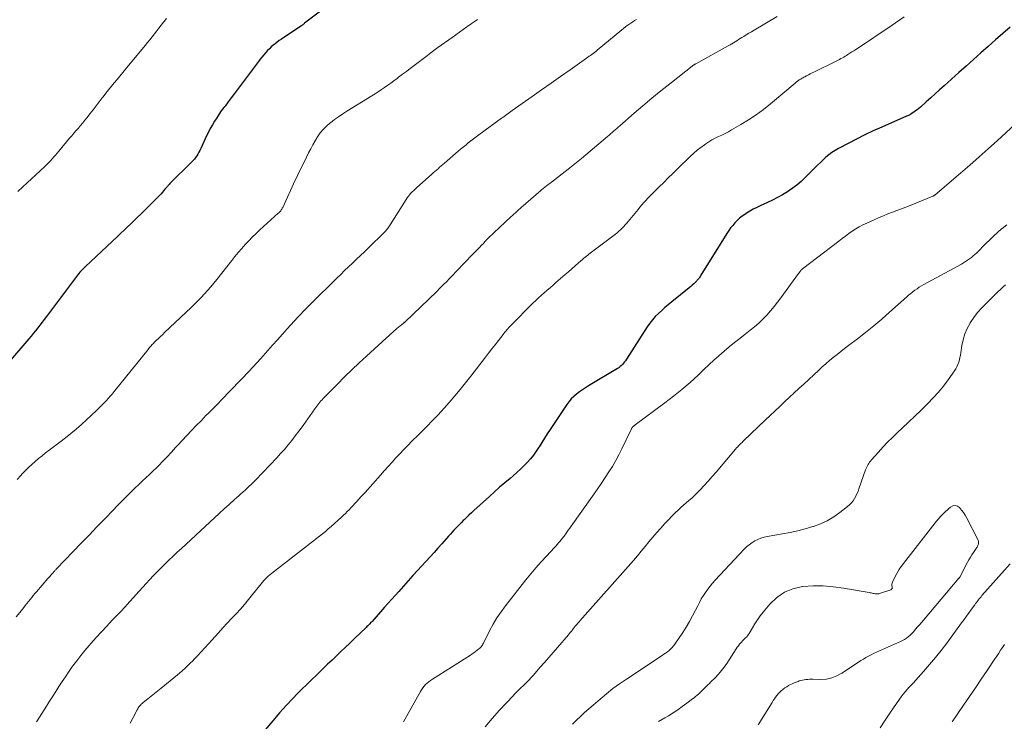
# Model space of a CAD drawing. Units: feet. Extents: x 1970000 to 1975034, y 507463 to 510000.
# Drawn here: x 1971816 to 1972001, y 508812 to 508943 of the extents above; entities that cross this region are included whole.
import ezdxf

# ---------------------------------------------------------------- set-up
doc = ezdxf.new("R2010")
doc.units = ezdxf.units.FT
doc.header["$LTSCALE"] = 100
doc.header["$MEASUREMENT"] = 0
doc.layers.add('CONTOUR INDEX', color=32, linetype='Continuous', lineweight=25)
doc.layers.add('CONTOUR INTERMEDIATE', color=40, linetype='Continuous', lineweight=15)

msp = doc.modelspace()

# ---------------------------------------------------------------- linework, layer by layer
at = {"layer": 'CONTOUR INDEX', "flags": 128}
for points, elevation in [([(1971873.53, 508945.42), (1971869.53, 508942.37), (1971869.45, 508942.3), (1971869.36, 508942.24), (1971869.27, 508942.17), (1971869.18, 508942.11), (1971869.09, 508942.05), (1971869, 508941.98), (1971868.91, 508941.92), (1971868.82, 508941.86), (1971865.19, 508939.41), (1971864.8, 508939.14), (1971864.41, 508938.86), (1971864.03, 508938.56), (1971863.66, 508938.26), (1971863.3, 508937.95), (1971862.95, 508937.62), (1971862.61, 508937.28), (1971862.29, 508936.93), (1971862.23, 508936.86), (1971861.89, 508936.47), (1971861.56, 508936.07), (1971861.24, 508935.66), (1971860.92, 508935.24), (1971856.98, 508930), (1971856.4, 508929.22), (1971855.81, 508928.45), (1971855.23, 508927.68), (1971854.65, 508926.9), (1971854.41, 508926.59), (1971853.95, 508925.97), (1971853.51, 508925.33), (1971853.08, 508924.69), (1971852.66, 508924.04), (1971852.27, 508923.38), (1971851.89, 508922.7), (1971851.54, 508922.02), (1971851.2, 508921.32), (1971850.12, 508918.94), (1971849.95, 508918.59), (1971849.77, 508918.24), (1971849.57, 508917.91), (1971849.36, 508917.58), (1971849.14, 508917.26), (1971848.9, 508916.95), (1971848.64, 508916.66), (1971848.37, 508916.37), (1971844.32, 508912.37), (1971844.2, 508912.24), (1971844.08, 508912.11), (1971843.96, 508911.98), (1971843.85, 508911.85), (1971843.73, 508911.71), (1971843.62, 508911.58), (1971843.5, 508911.44), (1971843.39, 508911.31), (1971843.15, 508911.02), (1971842.92, 508910.75), (1971842.68, 508910.48), (1971842.43, 508910.22), (1971842.17, 508909.96), (1971839.52, 508907.3), (1971838.9, 508906.69), (1971838.28, 508906.08), (1971837.66, 508905.48), (1971837.03, 508904.88), (1971836.4, 508904.28), (1971835.76, 508903.69), (1971835.13, 508903.09), (1971834.5, 508902.49), (1971828.54, 508896.89), (1971828.48, 508896.83), (1971828.42, 508896.78), (1971828.37, 508896.73), (1971828.31, 508896.68), (1971828.25, 508896.62), (1971828.2, 508896.57), (1971828.14, 508896.51), (1971828.09, 508896.46), (1971827.72, 508896.06), (1971827.49, 508895.8), (1971827.26, 508895.53), (1971827.04, 508895.26), (1971826.82, 508894.98), (1971821.2, 508887.49), (1971820.8, 508886.96), (1971820.39, 508886.43), (1971819.99, 508885.9), (1971819.58, 508885.38), (1971819.17, 508884.85), (1971818.75, 508884.34), (1971818.33, 508883.82), (1971817.9, 508883.32), (1971814.08, 508878.89)], 960), ([(1972001.64, 508941.68), (1972000.25, 508940.47), (1971998.87, 508939.26), (1971997.49, 508938.04), (1971996.11, 508936.82), (1971994.74, 508935.6), (1971993.36, 508934.38), (1971991.99, 508933.15), (1971989.23, 508930.67), (1971988.4, 508929.92), (1971987.57, 508929.18), (1971986.74, 508928.43), (1971985.91, 508927.68), (1971984.83, 508926.71), (1971984.53, 508926.45), (1971984.23, 508926.2), (1971983.92, 508925.97), (1971983.6, 508925.74), (1971983.27, 508925.53), (1971982.93, 508925.33), (1971982.58, 508925.15), (1971982.23, 508924.99), (1971977.57, 508922.94), (1971975.98, 508922.23), (1971974.4, 508921.48), (1971972.83, 508920.71), (1971971.28, 508919.9), (1971969.45, 508918.94), (1971968.83, 508918.58), (1971968.24, 508918.19), (1971967.67, 508917.77), (1971967.13, 508917.31), (1971966.6, 508916.83), (1971966.08, 508916.34), (1971965.57, 508915.84), (1971965.06, 508915.34), (1971963.23, 508913.51), (1971962.46, 508912.79), (1971961.65, 508912.09), (1971960.8, 508911.45), (1971959.92, 508910.85), (1971959.01, 508910.29), (1971958.09, 508909.77), (1971957.14, 508909.28), (1971956.17, 508908.83), (1971954.92, 508908.27), (1971954.22, 508907.94), (1971953.53, 508907.59), (1971952.86, 508907.2), (1971952.2, 508906.8), (1971951.94, 508906.63), (1971951.43, 508906.27), (1971950.95, 508905.89), (1971950.5, 508905.48), (1971950.07, 508905.03), (1971949.67, 508904.56), (1971949.29, 508904.08), (1971948.94, 508903.58), (1971948.6, 508903.06), (1971943.74, 508895.24), (1971943.65, 508895.1), (1971943.56, 508894.97), (1971943.46, 508894.83), (1971943.37, 508894.7), (1971943.26, 508894.57), (1971943.16, 508894.45), (1971943.05, 508894.32), (1971942.94, 508894.21), (1971942.64, 508893.9), (1971942.38, 508893.64), (1971942.1, 508893.39), (1971941.82, 508893.14), (1971941.53, 508892.9), (1971938.25, 508890.25), (1971937.62, 508889.72), (1971936.99, 508889.19), (1971936.38, 508888.65), (1971935.77, 508888.1), (1971935.19, 508887.52), (1971934.64, 508886.91), (1971934.14, 508886.27), (1971933.67, 508885.59), (1971929.79, 508879.51), (1971929.61, 508879.25), (1971929.44, 508879.01), (1971929.24, 508878.77), (1971929.04, 508878.54), (1971928.83, 508878.33), (1971928.6, 508878.13), (1971928.36, 508877.94), (1971928.11, 508877.78), (1971922.69, 508874.54), (1971922.12, 508874.18), (1971921.55, 508873.81), (1971920.99, 508873.41), (1971920.45, 508873), (1971919.93, 508872.56), (1971919.45, 508872.08), (1971919.02, 508871.57), (1971918.61, 508871.02), (1971915.49, 508866.37), (1971914.97, 508865.58), (1971914.45, 508864.77), (1971913.94, 508863.97), (1971913.44, 508863.15), (1971913.39, 508863.06), (1971912.9, 508862.31), (1971912.38, 508861.57), (1971911.82, 508860.87), (1971911.23, 508860.2), (1971910.6, 508859.55), (1971909.96, 508858.92), (1971909.29, 508858.32), (1971908.61, 508857.73), (1971908.01, 508857.23), (1971907.03, 508856.4), (1971906.05, 508855.56), (1971905.09, 508854.71), (1971904.13, 508853.85), (1971901.22, 508851.2), (1971900.76, 508850.78), (1971900.3, 508850.36), (1971899.85, 508849.93), (1971899.41, 508849.49), (1971899.23, 508849.32), (1971898.88, 508848.97), (1971898.53, 508848.61), (1971898.18, 508848.25), (1971897.84, 508847.88), (1971897.5, 508847.51), (1971897.16, 508847.14), (1971896.82, 508846.77), (1971896.49, 508846.4), (1971895.22, 508844.97), (1971894.5, 508844.16), (1971893.78, 508843.36), (1971893.05, 508842.56), (1971892.32, 508841.76), (1971889.82, 508839.03), (1971888.49, 508837.56), (1971887.16, 508836.09), (1971885.84, 508834.62), (1971884.52, 508833.14), (1971882.16, 508830.47), (1971882.03, 508830.33), (1971881.89, 508830.18), (1971881.76, 508830.04), (1971881.62, 508829.9), (1971881.49, 508829.76), (1971881.35, 508829.62), (1971881.21, 508829.48), (1971881.07, 508829.34), (1971878.8, 508827.19), (1971877.98, 508826.4), (1971877.15, 508825.61), (1971876.33, 508824.82), (1971875.5, 508824.03), (1971874.68, 508823.24), (1971873.85, 508822.45), (1971873.03, 508821.65), (1971872.21, 508820.86), (1971868.6, 508817.33), (1971868.05, 508816.79), (1971867.52, 508816.25), (1971866.98, 508815.69), (1971866.46, 508815.13), (1971866.17, 508814.82), (1971865.5, 508814.09), (1971864.85, 508813.36), (1971864.21, 508812.62), (1971863.57, 508811.87), (1971861.04, 508808.84)], 940)]:
    msp.add_lwpolyline(points, dxfattribs=dict(at, elevation=elevation))
at = {"layer": 'CONTOUR INTERMEDIATE', "flags": 128}
for points, elevation in [([(1971931.65, 508943.09), (1971931.3, 508942.87), (1971930.95, 508942.65), (1971930.6, 508942.42), (1971930.26, 508942.18), (1971929.92, 508941.94), (1971929.59, 508941.69), (1971929.26, 508941.43), (1971928.94, 508941.17), (1971924.28, 508937.33), (1971924.04, 508937.13), (1971923.8, 508936.94), (1971923.56, 508936.75), (1971923.31, 508936.56), (1971923.06, 508936.38), (1971922.82, 508936.2), (1971922.57, 508936.02), (1971922.32, 508935.84), (1971919.25, 508933.69), (1971917.47, 508932.44), (1971915.69, 508931.18), (1971913.91, 508929.92), (1971912.13, 508928.67), (1971908.42, 508926.04), (1971908.17, 508925.86), (1971907.92, 508925.68), (1971907.66, 508925.5), (1971907.41, 508925.32), (1971907.15, 508925.14), (1971906.9, 508924.96), (1971906.65, 508924.78), (1971906.4, 508924.6), (1971902.14, 508921.49), (1971901.65, 508921.12), (1971901.15, 508920.75), (1971900.66, 508920.37), (1971900.18, 508919.99), (1971899.7, 508919.6), (1971899.22, 508919.21), (1971898.75, 508918.81), (1971898.28, 508918.42), (1971895.7, 508916.2), (1971895.4, 508915.94), (1971895.1, 508915.69), (1971894.81, 508915.43), (1971894.51, 508915.17), (1971894.22, 508914.9), (1971893.92, 508914.64), (1971893.63, 508914.38), (1971893.33, 508914.12), (1971890.51, 508911.62), (1971890.23, 508911.37), (1971889.96, 508911.11), (1971889.7, 508910.85), (1971889.44, 508910.58), (1971889.2, 508910.3), (1971888.97, 508910.01), (1971888.75, 508909.71), (1971888.54, 508909.4), (1971885.57, 508904.68), (1971885.44, 508904.48), (1971885.31, 508904.29), (1971885.17, 508904.1), (1971885.03, 508903.91), (1971885.01, 508903.88), (1971884.87, 508903.71), (1971884.74, 508903.55), (1971884.59, 508903.39), (1971884.44, 508903.24), (1971881.49, 508900.35), (1971880.75, 508899.64), (1971880.01, 508898.93), (1971879.27, 508898.22), (1971878.52, 508897.51), (1971877.77, 508896.81), (1971877.03, 508896.1), (1971876.29, 508895.39), (1971875.56, 508894.67), (1971870.79, 508889.97), (1971870.47, 508889.65), (1971870.15, 508889.33), (1971869.84, 508889.01), (1971869.52, 508888.69), (1971869.21, 508888.37), (1971868.9, 508888.04), (1971868.6, 508887.71), (1971868.29, 508887.38), (1971866.3, 508885.2), (1971865.38, 508884.19), (1971864.47, 508883.18), (1971863.56, 508882.16), (1971862.65, 508881.15), (1971861.32, 508879.66), (1971861.08, 508879.39), (1971860.83, 508879.11), (1971860.59, 508878.84), (1971860.34, 508878.57), (1971860.09, 508878.3), (1971859.84, 508878.04), (1971859.59, 508877.77), (1971859.34, 508877.5), (1971853.85, 508871.77), (1971853.4, 508871.29), (1971852.94, 508870.82), (1971852.47, 508870.36), (1971852.01, 508869.89), (1971851.54, 508869.43), (1971851.07, 508868.96), (1971850.61, 508868.49), (1971850.15, 508868.02), (1971849.27, 508867.12), (1971848.37, 508866.2), (1971847.48, 508865.26), (1971846.61, 508864.32), (1971845.74, 508863.37), (1971845.4, 508862.99), (1971844.6, 508862.13), (1971843.8, 508861.27), (1971842.98, 508860.43), (1971842.16, 508859.59), (1971841.79, 508859.22), (1971841.14, 508858.58), (1971840.48, 508857.94), (1971839.82, 508857.31), (1971839.15, 508856.69), (1971838.48, 508856.06), (1971837.81, 508855.43), (1971837.16, 508854.79), (1971836.51, 508854.15), (1971836.44, 508854.08), (1971835.76, 508853.4), (1971835.08, 508852.71), (1971834.41, 508852.02), (1971833.74, 508851.33), (1971832.13, 508849.67), (1971830.66, 508848.14), (1971829.18, 508846.61), (1971827.71, 508845.08), (1971826.24, 508843.56), (1971823.1, 508840.3), (1971823.03, 508840.22), (1971822.95, 508840.15), (1971822.88, 508840.07), (1971822.81, 508839.99), (1971822.7, 508839.86), (1971822.69, 508839.84), (1971822.67, 508839.83), (1971822.66, 508839.81), (1971822.64, 508839.79), (1971822.58, 508839.71), (1971822.49, 508839.62), (1971822.38, 508839.5), (1971822.33, 508839.45), (1971822.29, 508839.4), (1971822.24, 508839.34), (1971822.2, 508839.29), (1971822.02, 508839.1), (1971821.89, 508838.95), (1971821.76, 508838.8), (1971821.63, 508838.65), (1971821.5, 508838.5), (1971819.37, 508836.02), (1971819.06, 508835.66), (1971818.75, 508835.3), (1971818.45, 508834.93), (1971818.15, 508834.56), (1971817.85, 508834.19), (1971817.56, 508833.81), (1971817.26, 508833.44), (1971816.96, 508833.07), (1971816.21, 508832.13), (1971815.53, 508831.29)], 952), ([(1971901.91, 508943.1), (1971901.3, 508942.68), (1971900.7, 508942.26), (1971900.1, 508941.84), (1971899.91, 508941.71), (1971899.21, 508941.22), (1971898.52, 508940.73), (1971897.83, 508940.23), (1971897.14, 508939.73), (1971894.5, 508937.82), (1971893.51, 508937.09), (1971892.52, 508936.36), (1971891.53, 508935.62), (1971890.55, 508934.87), (1971890.04, 508934.48), (1971889.32, 508933.93), (1971888.6, 508933.38), (1971887.87, 508932.83), (1971887.14, 508932.28), (1971886.84, 508932.05), (1971886.26, 508931.62), (1971885.68, 508931.2), (1971885.1, 508930.78), (1971884.52, 508930.37), (1971883.93, 508929.97), (1971883.33, 508929.57), (1971882.73, 508929.18), (1971882.12, 508928.8), (1971877.47, 508925.93), (1971876.68, 508925.42), (1971875.9, 508924.9), (1971875.14, 508924.35), (1971874.39, 508923.78), (1971874.29, 508923.7), (1971873.64, 508923.13), (1971873.03, 508922.52), (1971872.48, 508921.86), (1971871.98, 508921.15), (1971871.53, 508920.41), (1971871.09, 508919.66), (1971870.68, 508918.89), (1971870.29, 508918.12), (1971869.5, 508916.5), (1971869.29, 508916.06), (1971869.08, 508915.63), (1971868.86, 508915.2), (1971868.64, 508914.76), (1971868.42, 508914.33), (1971868.21, 508913.9), (1971868, 508913.46), (1971867.79, 508913.02), (1971865.44, 508907.93), (1971865.36, 508907.78), (1971865.27, 508907.62), (1971865.17, 508907.47), (1971865.07, 508907.33), (1971865.06, 508907.3), (1971864.95, 508907.18), (1971864.85, 508907.05), (1971864.73, 508906.93), (1971864.61, 508906.82), (1971861.16, 508903.7), (1971860.45, 508903.04), (1971859.75, 508902.36), (1971859.07, 508901.67), (1971858.41, 508900.97), (1971857.76, 508900.24), (1971857.12, 508899.51), (1971856.5, 508898.77), (1971855.89, 508898.01), (1971853.09, 508894.46), (1971852.53, 508893.77), (1971851.96, 508893.09), (1971851.38, 508892.41), (1971850.79, 508891.75), (1971850.19, 508891.09), (1971849.58, 508890.45), (1971848.95, 508889.82), (1971848.31, 508889.2), (1971843.34, 508884.49), (1971842.97, 508884.13), (1971842.59, 508883.77), (1971842.21, 508883.42), (1971841.84, 508883.06), (1971841.39, 508882.64), (1971841.24, 508882.49), (1971841.09, 508882.34), (1971840.94, 508882.19), (1971840.8, 508882.03), (1971840.65, 508881.86), (1971840.5, 508881.7), (1971840.36, 508881.53), (1971840.23, 508881.36), (1971833.87, 508873.47), (1971833.68, 508873.23), (1971833.49, 508873), (1971833.3, 508872.77), (1971833.11, 508872.54), (1971832.92, 508872.32), (1971832.72, 508872.09), (1971832.51, 508871.87), (1971832.31, 508871.66), (1971830.59, 508869.93), (1971829.67, 508869.03), (1971828.72, 508868.15), (1971827.75, 508867.29), (1971826.77, 508866.45), (1971825.76, 508865.64), (1971824.75, 508864.83), (1971823.73, 508864.03), (1971822.71, 508863.24), (1971821.73, 508862.5), (1971821.06, 508861.98), (1971820.4, 508861.46), (1971819.75, 508860.92), (1971819.11, 508860.38), (1971818.48, 508859.82), (1971817.86, 508859.24), (1971817.26, 508858.65), (1971816.67, 508858.05), (1971816.43, 508857.79), (1971815.74, 508857.04)], 956), ([(1971843.71, 508943.29), (1971843.23, 508942.69), (1971843.14, 508942.57), (1971842.71, 508942.03), (1971842.28, 508941.48), (1971841.85, 508940.94), (1971841.42, 508940.4), (1971840.99, 508939.85), (1971840.56, 508939.31), (1971840.12, 508938.77), (1971839.68, 508938.24), (1971836.02, 508933.79), (1971835.5, 508933.15), (1971834.97, 508932.51), (1971834.44, 508931.87), (1971833.91, 508931.23), (1971833.38, 508930.59), (1971832.85, 508929.95), (1971832.34, 508929.3), (1971831.83, 508928.64), (1971831.67, 508928.44), (1971831.09, 508927.69), (1971830.51, 508926.93), (1971829.93, 508926.18), (1971829.34, 508925.42), (1971828.81, 508924.73), (1971828.42, 508924.23), (1971828.02, 508923.74), (1971827.61, 508923.26), (1971827.2, 508922.78), (1971826.78, 508922.3), (1971826.36, 508921.82), (1971825.95, 508921.34), (1971825.54, 508920.86), (1971823.51, 508918.44), (1971823.21, 508918.08), (1971822.9, 508917.72), (1971822.59, 508917.37), (1971822.29, 508917.01), (1971821.97, 508916.66), (1971821.65, 508916.32), (1971821.33, 508915.99), (1971820.99, 508915.66), (1971820.06, 508914.77), (1971819.25, 508914.01), (1971818.44, 508913.26), (1971817.62, 508912.51), (1971816.79, 508911.77), (1971815.84, 508910.91)], 964), ([(1971957.98, 508943.66), (1971953.69, 508941.09), (1971953.2, 508940.8), (1971952.71, 508940.5), (1971952.22, 508940.21), (1971951.73, 508939.91), (1971951.38, 508939.7), (1971951.06, 508939.51), (1971950.75, 508939.32), (1971950.44, 508939.12), (1971950.12, 508938.93), (1971949.81, 508938.74), (1971949.49, 508938.55), (1971949.17, 508938.37), (1971948.85, 508938.19), (1971942.76, 508934.81), (1971942.72, 508934.78), (1971942.68, 508934.76), (1971942.63, 508934.73), (1971942.59, 508934.7), (1971942.54, 508934.67), (1971942.5, 508934.64), (1971942.46, 508934.61), (1971942.42, 508934.58), (1971937.93, 508931.06), (1971936.23, 508929.71), (1971934.55, 508928.34), (1971932.88, 508926.94), (1971931.23, 508925.53), (1971928.52, 508923.17), (1971928.24, 508922.92), (1971927.96, 508922.68), (1971927.67, 508922.43), (1971927.39, 508922.18), (1971927.11, 508921.94), (1971926.82, 508921.69), (1971926.54, 508921.45), (1971926.25, 508921.21), (1971921.36, 508917.1), (1971921.05, 508916.85), (1971920.74, 508916.59), (1971920.43, 508916.34), (1971920.12, 508916.08), (1971919.8, 508915.83), (1971919.49, 508915.58), (1971919.17, 508915.33), (1971918.86, 508915.09), (1971915.74, 508912.67), (1971915.43, 508912.43), (1971915.13, 508912.19), (1971914.82, 508911.95), (1971914.52, 508911.71), (1971914.22, 508911.46), (1971913.91, 508911.22), (1971913.62, 508910.96), (1971913.32, 508910.71), (1971910.45, 508908.23), (1971910.16, 508907.98), (1971909.87, 508907.72), (1971909.58, 508907.46), (1971909.3, 508907.2), (1971909.01, 508906.94), (1971908.73, 508906.68), (1971908.45, 508906.41), (1971908.17, 508906.15), (1971903.93, 508902.15), (1971903.8, 508902.02), (1971903.67, 508901.9), (1971903.55, 508901.77), (1971903.42, 508901.64), (1971903.3, 508901.52), (1971903.18, 508901.39), (1971903.06, 508901.26), (1971902.94, 508901.13), (1971902.61, 508900.79), (1971902.33, 508900.49), (1971902.04, 508900.19), (1971901.76, 508899.9), (1971901.47, 508899.6), (1971899.05, 508897.13), (1971898.46, 508896.51), (1971897.86, 508895.89), (1971897.27, 508895.27), (1971896.68, 508894.65), (1971896.09, 508894.02), (1971895.49, 508893.41), (1971894.88, 508892.8), (1971894.27, 508892.2), (1971888.34, 508886.5), (1971888.29, 508886.46), (1971888.24, 508886.41), (1971888.19, 508886.37), (1971888.14, 508886.33), (1971888.09, 508886.28), (1971888.04, 508886.24), (1971887.98, 508886.2), (1971887.93, 508886.16), (1971887.43, 508885.76), (1971887.12, 508885.52), (1971886.82, 508885.27), (1971886.53, 508885.02), (1971886.24, 508884.76), (1971881.12, 508880.12), (1971879.73, 508878.84), (1971878.36, 508877.54), (1971877.01, 508876.22), (1971875.68, 508874.88), (1971873.03, 508872.16), (1971872.81, 508871.93), (1971872.6, 508871.71), (1971872.4, 508871.47), (1971872.2, 508871.24), (1971872.01, 508871), (1971871.82, 508870.75), (1971871.64, 508870.51), (1971871.46, 508870.26), (1971869.71, 508867.77), (1971869.08, 508866.9), (1971868.44, 508866.03), (1971867.79, 508865.17), (1971867.13, 508864.32), (1971866.46, 508863.48), (1971865.77, 508862.65), (1971865.05, 508861.85), (1971864.32, 508861.05), (1971861.73, 508858.3), (1971861.25, 508857.8), (1971860.77, 508857.3), (1971860.27, 508856.81), (1971859.78, 508856.33), (1971859.54, 508856.1), (1971859.16, 508855.74), (1971858.78, 508855.38), (1971858.39, 508855.02), (1971858, 508854.67), (1971857.61, 508854.32), (1971857.22, 508853.97), (1971856.83, 508853.62), (1971856.44, 508853.27), (1971855.39, 508852.33), (1971854.48, 508851.51), (1971853.57, 508850.68), (1971852.67, 508849.85), (1971851.77, 508849.02), (1971846.47, 508844.11), (1971845.69, 508843.39), (1971844.92, 508842.66), (1971844.14, 508841.93), (1971843.38, 508841.19), (1971843.23, 508841.05), (1971842.54, 508840.38), (1971841.86, 508839.69), (1971841.2, 508839), (1971840.54, 508838.3), (1971839.89, 508837.58), (1971839.24, 508836.87), (1971838.59, 508836.15), (1971837.95, 508835.43), (1971837.59, 508835.02), (1971836.76, 508834.1), (1971835.93, 508833.18), (1971835.08, 508832.28), (1971834.23, 508831.38), (1971833.54, 508830.67), (1971832.53, 508829.6), (1971831.52, 508828.53), (1971830.53, 508827.44), (1971829.54, 508826.34), (1971829.23, 508825.98), (1971828.43, 508825.04), (1971827.64, 508824.09), (1971826.89, 508823.11), (1971826.16, 508822.12), (1971825.98, 508821.87), (1971825.36, 508820.98), (1971824.75, 508820.09), (1971824.15, 508819.19), (1971823.55, 508818.28), (1971822.97, 508817.37), (1971822.39, 508816.46), (1971821.81, 508815.54), (1971821.23, 508814.63), (1971819.46, 508811.83), (1971819.36, 508811.68)], 948), ([(1971981.78, 508943.6), (1971980.17, 508942.48), (1971978.54, 508941.37), (1971976.91, 508940.27), (1971975.27, 508939.17), (1971972.73, 508937.5), (1971972.36, 508937.25), (1971971.98, 508937.01), (1971971.6, 508936.76), (1971971.22, 508936.52), (1971970.95, 508936.35), (1971970.7, 508936.2), (1971970.45, 508936.05), (1971970.2, 508935.91), (1971969.94, 508935.76), (1971969.68, 508935.63), (1971969.43, 508935.49), (1971969.17, 508935.36), (1971968.9, 508935.23), (1971964.89, 508933.25), (1971964.55, 508933.08), (1971964.2, 508932.91), (1971963.85, 508932.73), (1971963.51, 508932.56), (1971963.18, 508932.39), (1971963, 508932.29), (1971962.83, 508932.2), (1971962.65, 508932.1), (1971962.48, 508932), (1971962.41, 508931.95), (1971962.27, 508931.87), (1971962.14, 508931.79), (1971962.02, 508931.69), (1971961.89, 508931.6), (1971961.76, 508931.5), (1971961.63, 508931.4), (1971961.51, 508931.3), (1971961.38, 508931.19), (1971956.73, 508927.29), (1971955.41, 508926.24), (1971954.05, 508925.24), (1971952.64, 508924.31), (1971951.2, 508923.43), (1971949.46, 508922.43), (1971948.86, 508922.09), (1971948.25, 508921.77), (1971947.63, 508921.47), (1971947.01, 508921.18), (1971946.4, 508920.88), (1971945.79, 508920.55), (1971945.21, 508920.2), (1971944.64, 508919.82), (1971944.38, 508919.64), (1971943.71, 508919.13), (1971943.05, 508918.61), (1971942.41, 508918.06), (1971941.79, 508917.49), (1971939.35, 508915.12), (1971938.49, 508914.28), (1971937.62, 508913.44), (1971936.76, 508912.59), (1971935.89, 508911.75), (1971934.96, 508910.85), (1971934.57, 508910.45), (1971934.17, 508910.06), (1971933.79, 508909.65), (1971933.4, 508909.25), (1971933.03, 508908.83), (1971932.66, 508908.41), (1971932.3, 508907.99), (1971931.95, 508907.56), (1971930.12, 508905.27), (1971929.85, 508904.95), (1971929.57, 508904.64), (1971929.29, 508904.33), (1971928.99, 508904.03), (1971928.68, 508903.74), (1971928.37, 508903.46), (1971928.05, 508903.2), (1971927.72, 508902.94), (1971923.5, 508899.73), (1971923.26, 508899.54), (1971923.01, 508899.36), (1971922.77, 508899.17), (1971922.53, 508898.98), (1971922.29, 508898.79), (1971922.05, 508898.6), (1971921.82, 508898.4), (1971921.58, 508898.21), (1971920.79, 508897.53), (1971920.17, 508896.99), (1971919.54, 508896.45), (1971918.92, 508895.9), (1971918.3, 508895.36), (1971916.58, 508893.85), (1971916.04, 508893.38), (1971915.49, 508892.9), (1971914.95, 508892.43), (1971914.4, 508891.97), (1971913.86, 508891.49), (1971913.33, 508891.01), (1971912.81, 508890.51), (1971912.29, 508890.01), (1971908.15, 508885.84), (1971907.95, 508885.64), (1971907.76, 508885.43), (1971907.58, 508885.23), (1971907.39, 508885.01), (1971907.22, 508884.8), (1971907.04, 508884.58), (1971906.86, 508884.36), (1971906.69, 508884.14), (1971905.81, 508883.02), (1971905.19, 508882.24), (1971904.58, 508881.45), (1971903.98, 508880.67), (1971903.37, 508879.88), (1971900.65, 508876.35), (1971899.67, 508875.1), (1971898.67, 508873.86), (1971897.65, 508872.64), (1971896.61, 508871.44), (1971895.67, 508870.37), (1971895.08, 508869.72), (1971894.49, 508869.07), (1971893.88, 508868.44), (1971893.26, 508867.81), (1971892.64, 508867.19), (1971892.02, 508866.57), (1971891.4, 508865.95), (1971890.78, 508865.33), (1971889.63, 508864.17), (1971888.87, 508863.4), (1971888.12, 508862.63), (1971887.37, 508861.84), (1971886.63, 508861.05), (1971885.9, 508860.25), (1971885.17, 508859.45), (1971884.45, 508858.65), (1971883.72, 508857.84), (1971880.85, 508854.61), (1971880.47, 508854.19), (1971880.09, 508853.76), (1971879.71, 508853.34), (1971879.32, 508852.92), (1971879.22, 508852.8), (1971878.88, 508852.44), (1971878.55, 508852.08), (1971878.21, 508851.72), (1971877.87, 508851.36), (1971877.52, 508851.01), (1971877.17, 508850.66), (1971876.81, 508850.32), (1971876.45, 508849.99), (1971874.51, 508848.24), (1971873.97, 508847.77), (1971873.42, 508847.3), (1971872.87, 508846.84), (1971872.31, 508846.4), (1971863.34, 508839.44), (1971863.04, 508839.19), (1971862.74, 508838.94), (1971862.46, 508838.67), (1971862.18, 508838.39), (1971861.91, 508838.11), (1971861.65, 508837.81), (1971861.4, 508837.51), (1971861.16, 508837.21), (1971859.81, 508835.49), (1971859.06, 508834.55), (1971858.3, 508833.63), (1971857.51, 508832.74), (1971856.7, 508831.86), (1971855.88, 508830.98), (1971855.06, 508830.11), (1971854.25, 508829.23), (1971853.44, 508828.34), (1971851.57, 508826.28), (1971850.87, 508825.52), (1971850.17, 508824.76), (1971849.47, 508824.01), (1971848.76, 508823.26), (1971848.74, 508823.23), (1971848.02, 508822.51), (1971847.29, 508821.81), (1971846.54, 508821.14), (1971845.76, 508820.49), (1971842.68, 508818), (1971842.06, 508817.49), (1971841.44, 508816.99), (1971840.82, 508816.49), (1971840.19, 508815.99), (1971839.29, 508815.27), (1971839.12, 508815.12), (1971838.96, 508814.97), (1971838.81, 508814.81), (1971838.67, 508814.64), (1971838.53, 508814.46), (1971838.4, 508814.27), (1971838.29, 508814.08), (1971838.18, 508813.89), (1971837.36, 508812.33), (1971836.88, 508811.41)], 944), ([(1972002.4, 508923.38), (1971999.22, 508920.46), (1971997.51, 508918.91), (1971995.79, 508917.37), (1971994.05, 508915.84), (1971992.3, 508914.33), (1971987.6, 508910.31), (1971987.55, 508910.27), (1971987.5, 508910.23), (1971987.45, 508910.19), (1971987.39, 508910.16), (1971987.33, 508910.12), (1971987.27, 508910.09), (1971987.21, 508910.06), (1971987.15, 508910.04), (1971982.92, 508908.31), (1971982.09, 508907.97), (1971981.26, 508907.65), (1971980.42, 508907.33), (1971979.57, 508907.01), (1971978.73, 508906.7), (1971977.9, 508906.37), (1971977.07, 508906.02), (1971976.25, 508905.67), (1971974.76, 508905), (1971974.06, 508904.67), (1971973.37, 508904.3), (1971972.71, 508903.9), (1971972.05, 508903.48), (1971971.42, 508903.03), (1971970.78, 508902.57), (1971970.16, 508902.1), (1971969.53, 508901.63), (1971962.74, 508896.42), (1971962.72, 508896.41), (1971962.7, 508896.39), (1971962.69, 508896.38), (1971962.67, 508896.36), (1971962.59, 508896.3), (1971962.57, 508896.29), (1971962.56, 508896.27), (1971962.54, 508896.25), (1971962.52, 508896.23), (1971962.41, 508896.1), (1971962.36, 508896.03), (1971962.3, 508895.96), (1971962.25, 508895.89), (1971962.2, 508895.82), (1971962.15, 508895.75), (1971962.1, 508895.68), (1971962.05, 508895.61), (1971961.99, 508895.54), (1971958.71, 508891.03), (1971958.08, 508890.19), (1971957.43, 508889.37), (1971956.75, 508888.56), (1971956.05, 508887.77), (1971955.33, 508887.01), (1971954.57, 508886.28), (1971953.78, 508885.59), (1971952.96, 508884.93), (1971952.01, 508884.2), (1971951.01, 508883.42), (1971950.01, 508882.63), (1971949.03, 508881.82), (1971948.06, 508881), (1971947.1, 508880.16), (1971946.15, 508879.32), (1971945.21, 508878.46), (1971944.28, 508877.59), (1971943.19, 508876.55), (1971941.69, 508875.19), (1971940.17, 508873.86), (1971938.6, 508872.59), (1971936.99, 508871.35), (1971931.44, 508867.23), (1971931.37, 508867.18), (1971931.29, 508867.13), (1971931.22, 508867.08), (1971931.15, 508867.03), (1971931.09, 508866.99), (1971931.05, 508866.96), (1971931.01, 508866.92), (1971930.96, 508866.88), (1971930.93, 508866.84), (1971930.89, 508866.8), (1971930.86, 508866.76), (1971930.83, 508866.71), (1971930.81, 508866.67), (1971930.79, 508866.62), (1971930.77, 508866.57), (1971930.74, 508866.53), (1971930.72, 508866.48), (1971928.93, 508862.74), (1971928.37, 508861.63), (1971927.79, 508860.54), (1971927.16, 508859.47), (1971926.51, 508858.42), (1971925.83, 508857.38), (1971925.14, 508856.35), (1971924.44, 508855.33), (1971923.73, 508854.32), (1971919.43, 508848.27), (1971919.17, 508847.9), (1971918.9, 508847.53), (1971918.64, 508847.15), (1971918.37, 508846.78), (1971918.29, 508846.67), (1971918.06, 508846.36), (1971917.83, 508846.04), (1971917.58, 508845.74), (1971917.33, 508845.44), (1971917.08, 508845.14), (1971916.82, 508844.85), (1971916.56, 508844.56), (1971916.29, 508844.27), (1971914.81, 508842.7), (1971913.82, 508841.61), (1971912.85, 508840.51), (1971911.9, 508839.39), (1971910.98, 508838.25), (1971907.15, 508833.39), (1971906.32, 508832.27), (1971905.54, 508831.12), (1971904.83, 508829.92), (1971904.18, 508828.69), (1971903.1, 508826.54), (1971903.01, 508826.37), (1971902.92, 508826.2), (1971902.81, 508826.04), (1971902.71, 508825.88), (1971902.59, 508825.73), (1971902.46, 508825.58), (1971902.32, 508825.45), (1971902.18, 508825.33), (1971901.86, 508825.08), (1971901.55, 508824.84), (1971901.23, 508824.6), (1971900.91, 508824.38), (1971900.58, 508824.16), (1971893.46, 508819.66), (1971893.13, 508819.43), (1971892.8, 508819.18), (1971892.5, 508818.92), (1971892.2, 508818.63), (1971891.93, 508818.33), (1971891.68, 508818.02), (1971891.45, 508817.69), (1971891.24, 508817.34), (1971888.07, 508811.7)], 936), ([(1972000.96, 508904.69), (1972000.13, 508904), (1972000.02, 508903.9), (1971999.26, 508903.23), (1971998.52, 508902.56), (1971997.79, 508901.86), (1971997.07, 508901.16), (1971995.35, 508899.44), (1971995.02, 508899.14), (1971994.69, 508898.84), (1971994.35, 508898.56), (1971994, 508898.29), (1971993.63, 508898.03), (1971993.26, 508897.79), (1971992.88, 508897.55), (1971992.5, 508897.33), (1971985.46, 508893.5), (1971985.03, 508893.25), (1971984.61, 508893), (1971984.19, 508892.72), (1971983.78, 508892.44), (1971983.39, 508892.14), (1971982.99, 508891.84), (1971982.61, 508891.52), (1971982.24, 508891.19), (1971979.05, 508888.33), (1971977.58, 508887.04), (1971976.08, 508885.78), (1971974.56, 508884.55), (1971973.02, 508883.34), (1971971.34, 508882.06), (1971970.62, 508881.51), (1971969.91, 508880.95), (1971969.2, 508880.4), (1971968.5, 508879.83), (1971967.8, 508879.26), (1971967.11, 508878.68), (1971966.43, 508878.09), (1971965.77, 508877.48), (1971962.96, 508874.88), (1971962.06, 508874.05), (1971961.16, 508873.21), (1971960.27, 508872.37), (1971959.38, 508871.53), (1971958.49, 508870.68), (1971957.6, 508869.84), (1971956.71, 508869), (1971955.82, 508868.15), (1971951.7, 508864.23), (1971951.56, 508864.1), (1971951.43, 508863.97), (1971951.29, 508863.84), (1971951.16, 508863.71), (1971950.97, 508863.53), (1971950.93, 508863.49), (1971950.9, 508863.45), (1971950.86, 508863.41), (1971950.82, 508863.37), (1971950.78, 508863.34), (1971950.74, 508863.3), (1971950.71, 508863.26), (1971950.67, 508863.22), (1971950.55, 508863.09), (1971950.45, 508862.99), (1971950.35, 508862.89), (1971950.26, 508862.78), (1971950.17, 508862.67), (1971946.57, 508858.4), (1971945.84, 508857.55), (1971945.1, 508856.72), (1971944.35, 508855.89), (1971943.58, 508855.08), (1971942.97, 508854.45), (1971942.49, 508853.97), (1971942, 508853.51), (1971941.49, 508853.06), (1971940.97, 508852.63), (1971940.45, 508852.19), (1971939.95, 508851.75), (1971939.46, 508851.29), (1971938.98, 508850.81), (1971937, 508848.77), (1971936.22, 508847.94), (1971935.46, 508847.09), (1971934.72, 508846.23), (1971934, 508845.34), (1971933.29, 508844.46), (1971932.57, 508843.58), (1971931.83, 508842.71), (1971931.08, 508841.85), (1971921.08, 508830.56), (1971920.97, 508830.44), (1971920.86, 508830.32), (1971920.75, 508830.19), (1971920.64, 508830.07), (1971920.53, 508829.95), (1971920.42, 508829.83), (1971920.32, 508829.7), (1971920.21, 508829.57), (1971919.82, 508829.08), (1971919.71, 508828.93), (1971919.6, 508828.79), (1971919.48, 508828.65), (1971919.37, 508828.5), (1971919.26, 508828.36), (1971919.15, 508828.22), (1971919.03, 508828.08), (1971918.91, 508827.94), (1971916.88, 508825.59), (1971916.06, 508824.65), (1971915.24, 508823.7), (1971914.42, 508822.76), (1971913.6, 508821.81), (1971912.67, 508820.75), (1971912.31, 508820.34), (1971911.94, 508819.94), (1971911.56, 508819.54), (1971911.18, 508819.14), (1971911.02, 508818.98), (1971910.72, 508818.68), (1971910.41, 508818.37), (1971910.09, 508818.07), (1971909.78, 508817.78), (1971909.46, 508817.48), (1971909.15, 508817.18), (1971908.85, 508816.87), (1971908.55, 508816.55), (1971906.03, 508813.83), (1971904.67, 508812.3), (1971903.35, 508810.74)], 932), ([(1972000.75, 508893.44), (1972000.27, 508893), (1971999.79, 508892.55), (1971999.31, 508892.1), (1971998.83, 508891.64), (1971997.11, 508889.97), (1971996.29, 508889.12), (1971995.52, 508888.24), (1971994.82, 508887.31), (1971994.15, 508886.34), (1971994.11, 508886.27), (1971993.57, 508885.28), (1971993.12, 508884.26), (1971992.8, 508883.18), (1971992.57, 508882.08), (1971992.37, 508880.72), (1971992.3, 508880.27), (1971992.21, 508879.82), (1971992.1, 508879.38), (1971991.98, 508878.94), (1971991.83, 508878.51), (1971991.65, 508878.09), (1971991.43, 508877.7), (1971991.19, 508877.32), (1971990.01, 508875.67), (1971989.12, 508874.5), (1971988.2, 508873.36), (1971987.22, 508872.27), (1971986.2, 508871.22), (1971986.03, 508871.05), (1971984.9, 508869.94), (1971983.75, 508868.84), (1971982.6, 508867.75), (1971981.44, 508866.66), (1971980.47, 508865.76), (1971979.56, 508864.89), (1971978.66, 508864.01), (1971977.8, 508863.09), (1971976.95, 508862.16), (1971975.64, 508860.68), (1971975.47, 508860.47), (1971975.31, 508860.26), (1971975.15, 508860.04), (1971975.01, 508859.81), (1971974.88, 508859.57), (1971974.76, 508859.33), (1971974.66, 508859.08), (1971974.56, 508858.83), (1971973.31, 508855.26), (1971973.13, 508854.79), (1971972.93, 508854.33), (1971972.71, 508853.88), (1971972.48, 508853.43), (1971972.2, 508853.02), (1971971.9, 508852.62), (1971971.56, 508852.27), (1971971.18, 508851.94), (1971969.74, 508850.81), (1971968.58, 508850.01), (1971967.37, 508849.3), (1971966.1, 508848.72), (1971964.78, 508848.23), (1971964.68, 508848.2), (1971963.27, 508847.8), (1971961.85, 508847.43), (1971960.42, 508847.12), (1971958.98, 508846.84), (1971956.15, 508846.36), (1971955.54, 508846.22), (1971954.94, 508846.04), (1971954.36, 508845.8), (1971953.8, 508845.51), (1971953.27, 508845.18), (1971952.76, 508844.81), (1971952.28, 508844.4), (1971951.83, 508843.96), (1971946.39, 508838.19), (1971945.9, 508837.64), (1971945.43, 508837.08), (1971944.99, 508836.5), (1971944.57, 508835.9), (1971944.18, 508835.29), (1971943.8, 508834.66), (1971943.45, 508834.02), (1971943.12, 508833.37), (1971942.71, 508832.54), (1971942.16, 508831.48), (1971941.59, 508830.43), (1971940.97, 508829.41), (1971940.33, 508828.41), (1971938.86, 508826.22), (1971938.62, 508825.9), (1971938.36, 508825.59), (1971938.07, 508825.31), (1971937.77, 508825.04), (1971937.45, 508824.8), (1971937.12, 508824.55), (1971936.79, 508824.32), (1971936.46, 508824.09), (1971929.79, 508819.68), (1971928.51, 508818.8), (1971927.26, 508817.88), (1971926.04, 508816.92), (1971924.84, 508815.93), (1971923.53, 508814.8), (1971922.74, 508814.11), (1971921.96, 508813.41), (1971921.2, 508812.69), (1971920.45, 508811.96), (1971919.71, 508811.23)], 928), ([(1971954.47, 508811.1), (1971957.04, 508815.32), (1971957.25, 508815.65), (1971957.47, 508815.97), (1971957.7, 508816.29), (1971957.94, 508816.6), (1971958.19, 508816.9), (1971958.46, 508817.19), (1971958.74, 508817.45), (1971959.04, 508817.71), (1971959.14, 508817.79), (1971959.46, 508818.03), (1971959.78, 508818.25), (1971960.12, 508818.45), (1971960.47, 508818.64), (1971960.83, 508818.8), (1971961.19, 508818.96), (1971961.56, 508819.11), (1971961.93, 508819.25), (1971962.11, 508819.32), (1971962.42, 508819.41), (1971962.73, 508819.49), (1971963.05, 508819.55), (1971963.38, 508819.59), (1971963.71, 508819.61), (1971964.03, 508819.63), (1971964.36, 508819.63), (1971964.69, 508819.63), (1971966.18, 508819.61), (1971967.22, 508819.68), (1971968.23, 508819.88), (1971969.18, 508820.26), (1971970.1, 508820.76), (1971972.3, 508822.23), (1971972.75, 508822.53), (1971973.21, 508822.83), (1971973.67, 508823.12), (1971974.14, 508823.41), (1971974.61, 508823.68), (1971975.08, 508823.95), (1971975.57, 508824.19), (1971976.06, 508824.43), (1971981.1, 508826.69), (1971981.48, 508826.88), (1971981.86, 508827.09), (1971982.21, 508827.33), (1971982.55, 508827.59), (1971982.87, 508827.87), (1971983.18, 508828.17), (1971983.48, 508828.48), (1971983.76, 508828.8), (1971983.92, 508828.99), (1971984.28, 508829.42), (1971984.64, 508829.84), (1971985, 508830.27), (1971985.36, 508830.69), (1971992.02, 508838.53), (1971992.06, 508838.58), (1971992.1, 508838.64), (1971992.14, 508838.7), (1971992.18, 508838.76), (1971993.65, 508841.55), (1971993.9, 508842.01), (1971994.16, 508842.47), (1971994.44, 508842.92), (1971994.73, 508843.36), (1971995.13, 508843.94), (1971995.22, 508844.09), (1971995.32, 508844.23), (1971995.41, 508844.38), (1971995.5, 508844.53), (1971995.58, 508844.68), (1971995.65, 508844.84), (1971995.68, 508845), (1971995.7, 508845.17), (1971995.69, 508845.34), (1971995.67, 508845.5), (1971995.62, 508845.66), (1971995.55, 508845.82), (1971993.5, 508849.8), (1971993.21, 508850.32), (1971992.89, 508850.82), (1971992.53, 508851.3), (1971992.15, 508851.76), (1971991.74, 508852.03), (1971991.32, 508852.16), (1971990.89, 508852.08), (1971990.45, 508851.86), (1971990.02, 508851.48), (1971989.37, 508850.88), (1971988.74, 508850.25), (1971988.15, 508849.59), (1971987.59, 508848.91), (1971981.65, 508841.32), (1971981.2, 508840.71), (1971980.78, 508840.09), (1971980.4, 508839.44), (1971980.05, 508838.77), (1971979.59, 508837.83), (1971979.52, 508837.62), (1971979.48, 508837.41), (1971979.49, 508837.19), (1971979.54, 508836.98), (1971979.55, 508836.79), (1971979.51, 508836.63), (1971979.4, 508836.5), (1971979.25, 508836.39), (1971977.13, 508835.67), (1971977, 508835.63), (1971976.87, 508835.61), (1971976.73, 508835.6), (1971976.59, 508835.6), (1971976.46, 508835.62), (1971976.32, 508835.64), (1971976.18, 508835.66), (1971976.05, 508835.69), (1971975.96, 508835.71), (1971975.78, 508835.75), (1971975.6, 508835.79), (1971975.42, 508835.82), (1971975.24, 508835.85), (1971970.39, 508836.7), (1971968.5, 508836.95), (1971966.61, 508837.1), (1971964.71, 508837.09), (1971962.8, 508836.98), (1971962.71, 508836.97), (1971960.96, 508836.58), (1971959.34, 508835.95), (1971957.91, 508834.95), (1971956.61, 508833.71), (1971955.37, 508832.21), (1971954.82, 508831.5), (1971954.3, 508830.78), (1971953.81, 508830.04), (1971953.35, 508829.27), (1971952.74, 508828.18), (1971952.6, 508827.95), (1971952.44, 508827.74), (1971952.27, 508827.54), (1971952.08, 508827.36), (1971951.88, 508827.18), (1971951.69, 508826.99), (1971951.51, 508826.8), (1971951.32, 508826.61), (1971951.2, 508826.46), (1971950.96, 508826.19), (1971950.74, 508825.91), (1971950.53, 508825.62), (1971950.32, 508825.32), (1971949.03, 508823.27), (1971948.56, 508822.58), (1971948.07, 508821.9), (1971947.55, 508821.25), (1971947, 508820.62), (1971946.38, 508819.93), (1971946.12, 508819.66), (1971945.86, 508819.39), (1971945.6, 508819.13), (1971945.33, 508818.87), (1971945.31, 508818.85), (1971945.05, 508818.61), (1971944.79, 508818.36), (1971944.54, 508818.11), (1971944.28, 508817.86), (1971944.02, 508817.6), (1971943.77, 508817.35), (1971943.52, 508817.11), (1971943.26, 508816.88), (1971943, 508816.64), (1971942.73, 508816.41), (1971942.46, 508816.19), (1971942.18, 508815.98), (1971941.08, 508815.14), (1971940.24, 508814.52), (1971939.39, 508813.92), (1971938.52, 508813.36), (1971937.64, 508812.81), (1971936.99, 508812.42), (1971935.76, 508811.71)], 924), ([(1971977.26, 508810.52), (1971978.22, 508812.01), (1971979.2, 508813.48), (1971980.89, 508815.89), (1971981.23, 508816.36), (1971981.58, 508816.82), (1971981.95, 508817.27), (1971982.33, 508817.7), (1971982.72, 508818.13), (1971983.11, 508818.56), (1971983.5, 508818.99), (1971983.89, 508819.42), (1971985.41, 508821.1), (1971986.53, 508822.39), (1971987.64, 508823.7), (1971988.7, 508825.04), (1971989.73, 508826.41), (1971992.53, 508830.19), (1971993, 508830.83), (1971993.46, 508831.47), (1971993.92, 508832.11), (1971994.38, 508832.75), (1971994.98, 508833.59), (1971995.14, 508833.81), (1971995.3, 508834.03), (1971995.47, 508834.24), (1971995.64, 508834.45), (1971995.81, 508834.66), (1971995.99, 508834.87), (1971996.17, 508835.08), (1971996.34, 508835.28), (1972001.6, 508841.26)], 928), ([(1971990.75, 508811.7), (1971992.89, 508814.8), (1971994, 508816.41), (1971995.11, 508818.03), (1971996.2, 508819.65), (1971997.3, 508821.28), (1971998.76, 508823.45), (1971999.12, 508823.99), (1971999.47, 508824.53), (1971999.83, 508825.07), (1972000.18, 508825.61), (1972000.53, 508826.15)], 932)]:
    msp.add_lwpolyline(points, dxfattribs=dict(at, elevation=elevation))

doc.saveas('drawing.dxf')
